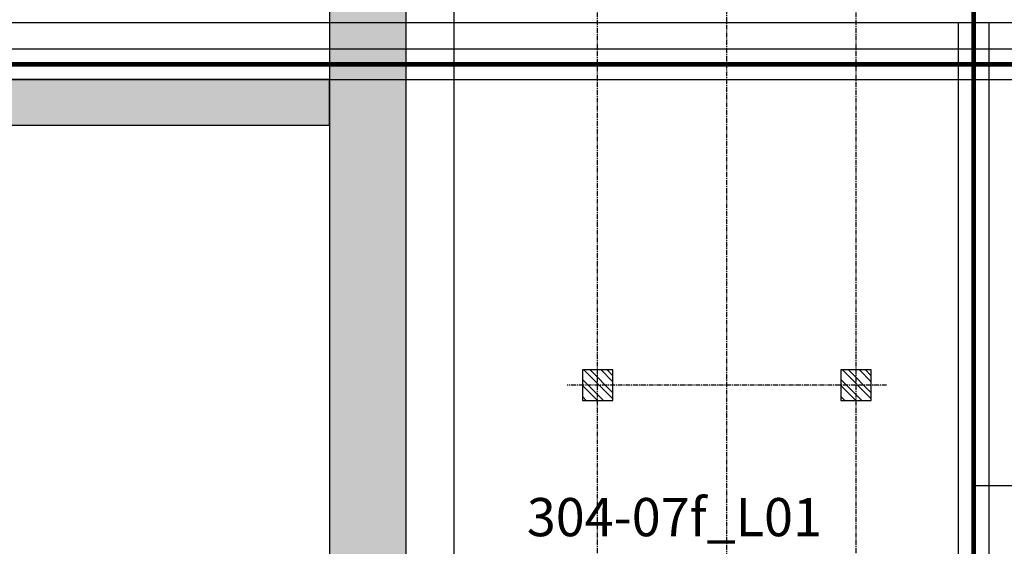
# Model space of a CAD drawing. Units: millimetres. Extents: x 3349024 to 3774728, y 1378009 to 1875085.
# Drawn here: x 3551747 to 3558187, y 1739185 to 1742631 of the extents above; entities that cross this region are included whole.
import ezdxf

# ---------------------------------------------------------------- set-up
doc = ezdxf.new("R2010")
doc.units = ezdxf.units.MM
doc.header["$MEASUREMENT"] = 0
doc.linetypes.add('CENTER', pattern=[50.8, 31.75, -6.35, 6.35, -6.35])
for name, color, linetype in [('3中心线层', 1, 'CENTER'), ('COLUMN', 31, 'Continuous'), ('PUB_HATCH', 8, 'Continuous'), ('TAB', 7, 'Continuous'), ('WALL', 255, 'Continuous'), ('电-强电平面-线缆', 3, 'Continuous'), ('电-接地防雷-表格', 3, 'Continuous'), ('电-桥架', 4, 'Continuous')]:
    doc.layers.add(name, color=color, linetype=linetype)
doc.layers.add('5非标件层', color=4, linetype='Continuous', lineweight=25)
doc.styles.add('SF', font='simsun.ttc')
doc.styles.add('zj-仿宋1', font='STFANGSO.TTF', dxfattribs={"width": 0.6})
doc.dimstyles.new('副本 zj-标注100', dxfattribs={"dimscale": 100, "dimtxt": 2.5, "dimasz": 1.5, "dimexe": 2, "dimexo": 1, "dimgap": 2, "dimtad": 1, "dimdec": 0, "dimzin": 0, "dimdsep": 46, "dimtxsty": 'zj-仿宋1', "dimblk": 'ARCHTICK', "dimcen": 0, "dimdle": 1, "dimclrd": 7, "dimclre": 254, "dimclrt": 3, "dimazin": 0, "dimtfac": 1, "dimtdec": 0, "dimtix": 1, "dimtmove": 2, "dimatfit": 3, "dimldrblk": 'DOT', "dimfxl": 0, "dimtolj": 1, "dimtzin": 0, "dimarcsym": 0})

# ---------------------------------------------------------------- blocks, each defined once
blk = doc.blocks.new('_ArchTick')
at = {"color": 0, "linetype": 'ByBlock', "const_width": 0.4}
blk.add_lwpolyline([(-0.5, -0.5), (0.5, 0.5)], dxfattribs=at)
blk = doc.blocks.new('*D713')
at = {"layer": 'COLUMN', "color": 7, "linetype": 'Continuous', "lineweight": -2, "ltscale": 500}
blk.add_line((112217, -37950), (112217, 4250), dxfattribs=at)
at = {"layer": 'COLUMN', "color": 254, "linetype": 'Continuous', "lineweight": -2, "ltscale": 500}
for p, q in [((112854.8, 4150), (112017, 4150)), ((112854.8, -37850), (112017, -37850))]:
    blk.add_line(p, q, dxfattribs=at)
at = {"layer": 'DEFPOINTS', "color": 0}
for p in [(112217, 4150), (112954.8, 4150), (112954.8, -37850)]:
    blk.add_point(p, dxfattribs=at)
at = {"layer": 'COLUMN', "color": 7, "linetype": 'ByBlock', "lineweight": -2, "xscale": 150, "yscale": 150, "zscale": 150}
for p, rotation in [((112217, 4150), 89.99999999999999), ((112217, -37850), 270)]:
    blk.add_blockref('_ArchTick', p, dxfattribs=dict(at, rotation=rotation))
at = {"layer": 'COLUMN', "color": 3, "insert": (111892, -16850), "char_height": 250, "attachment_point": 5, "rotation": 90, "style": 'zj-仿宋1', "bg_fill": 3, "box_fill_scale": 1.25, "bg_fill_color": 256, "bg_fill_true_color": 13158600, "bg_fill_transparency": 0}
blk.add_mtext('\\A1;3000x14=42000', dxfattribs=at)
blk = doc.blocks.new('_DOT')
blk.add_line((-0.5, 0), (-1, 0))
blk.add_lwpolyline([(0.25, 0, 0.5, 0.5, 1), (-0.25, 0, 0.5, 0.5, 1)], format="xyseb", close=True)
blk = doc.blocks.new('A$C6EA15A3B')
at = {"layer": '5非标件层'}
h = blk.add_hatch(dxfattribs=at)
h.set_pattern_fill('STEEL', color=0, scale=25, angle=-270)
h.set_pattern_definition([(135, (341071.05, -4323093.8), (-56.1266008, -56.1266008), []), (135, (341031.365, -4323093.8), (-56.1266008, -56.1266008), [])])
h.paths.add_polyline_path([(113054.8, -1950), (113254.8, -1950), (113254.8, -1750), (113054.8, -1750)])
h = blk.add_hatch(dxfattribs=at)
h.set_pattern_fill('STEEL', color=0, scale=25, angle=-270)
h.set_pattern_definition([(135, (342761.05, -4323093.8), (-56.1266008, -56.1266008), []), (135, (342721.365, -4323093.8), (-56.1266008, -56.1266008), [])])
h.paths.add_polyline_path([(114744.8, -1950), (114944.8, -1950), (114944.8, -1750), (114744.8, -1750)])
at = {"layer": '3中心线层', "color": 0}
for p, q in [((113154.8, -38050), (113154.8, 6750.1)), ((113999.8, -42500), (113999.8, 6750.1)), ((114844.8, -38050), (114844.8, 6750.1)), ((115044.8, -1850), (112954.8, -1850))]:
    blk.add_line(p, q, dxfattribs=at)
at = {"layer": '5非标件层', "color": 0, "flags": 128}
for points in [[(113054.8, -1950), (113254.8, -1950), (113254.8, -1750), (113054.8, -1750)], [(114744.8, -1950), (114944.8, -1950), (114944.8, -1750), (114744.8, -1750)]]:
    blk.add_lwpolyline(points, close=True, dxfattribs=at)
at = {"layer": 'COLUMN', "color": 0, "ltscale": 500}
dim = blk.add_linear_dim(base=(112217, 4150), p1=(112954.8, -37850), p2=(112954.8, 4150), angle=270, text='3000x14=<>', dimstyle='副本 zj-标注100', override={"dimfxlon": 1}, dxfattribs=at)
dim.commit()
dim.dimension.update_dxf_attribs({"geometry": '*D713', "text_midpoint": (111892, -16850)})
blk = doc.blocks.new('dfafsdfsddsfds')
at = {"color": 0}
blk.add_blockref('A$C6EA15A3B', (1193178.9, 567058), dxfattribs=at)
at = {"layer": 'PUB_HATCH'}
for points in [[(1304578.6, 573808.2), (1304578.6, 526007.9), (1304745.3, 525757.9), (1305078.6, 525757.9), (1305078.6, 573808.2)], [(1304578.6, 567208), (1301778.6, 567208), (1301778.6, 566908), (1304578.6, 566908)]]:
    blk.add_hatch(color=0, dxfattribs=at).paths.add_polyline_path(points)
at = {"layer": 'WALL', "color": 0}
for p, q in [((1304578.6, 573808.2), (1304578.6, 526007.9)), ((1305078.6, 573808.2), (1305078.6, 525757.9)), ((1304578.6, 567208), (1301778.6, 567208)), ((1304578.6, 566908), (1304578.6, 567208)), ((1304578.6, 566908), (1301778.6, 566908))]:
    blk.add_line(p, q, dxfattribs=at)

msp = doc.modelspace()

# ---------------------------------------------------------------- block references
at = {"layer": '电-接地防雷-表格', "color": 8}
msp.add_blockref('dfafsdfsddsfds', (2249193.7, 1175031), dxfattribs=at)

# ---------------------------------------------------------------- next in the draw order: linework, layer by layer
at = {"layer": 'TAB', "color": 1}
msp.add_line((3562436.5, 1739581.2), (3557986.6, 1739581.2), dxfattribs=at)
at = {"layer": '电-强电平面-线缆', "color": 1, "linetype": 'Continuous', "const_width": 30, "elevation": 0}
msp.add_lwpolyline([(3557986.6, 1698512.2), (3557986.6, 1742712.2)], dxfattribs=at)
at = {"layer": '电-强电平面-线缆', "color": 3, "linetype": 'Continuous', "const_width": 30, "elevation": 0}
msp.add_lwpolyline([(3500412.3, 1742339), (3586872.5, 1742339)], dxfattribs=at)
at = {"layer": '电-桥架', "ltscale": 0.5}
for p, q in [((3500897.9, 1742612.2, 0), (3586872.5, 1742612.2, 0)), ((3557886.6, 1698612.2), (3557886.6, 1742612.2)), ((3558086.6, 1742612.2), (3558086.6, 1698412.2))]:
    msp.add_line(p, q, dxfattribs=at)
for points in [[(3586872.5, 1742439), (3500312.3, 1742439)], [(3500312.3, 1742239), (3586872.5, 1742239)]]:
    msp.add_lwpolyline(points, dxfattribs=at)

# ---------------------------------------------------------------- next in the draw order: texts
at = {"layer": 'TAB', "color": 1, "style": 'SF'}
msp.add_text('304-07f_L01', height=250, dxfattribs=at).set_placement((3555064.2, 1739251.2))

doc.saveas('drawing.dxf')
